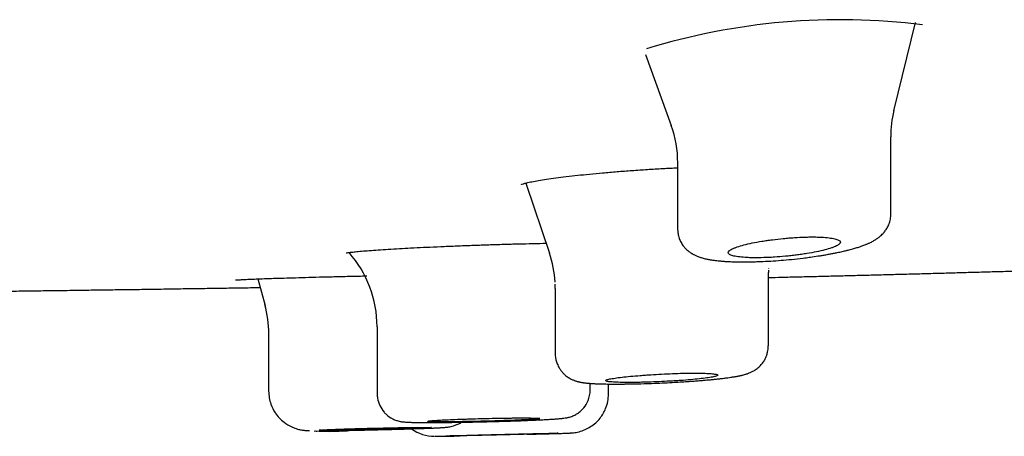
# Model space of a CAD drawing. Units: millimetres. Extents: x -18 to 971, y -35 to 1797.
# Drawn here: x 192 to 209, y 1682 to 1690 of the extents above; entities that cross this region are included whole.
import ezdxf

# ---------------------------------------------------------------- set-up
doc = ezdxf.new("R2010")
doc.units = ezdxf.units.MM
doc.layers.add('Default', color=7, linetype='Continuous')
doc.layers.add('DV1_Default', color=7, linetype='Continuous')

# ---------------------------------------------------------------- blocks, each defined once
blk = doc.blocks.new('SE')
at = {"layer": 'DV1_Default', "color": 7}
for p, q in [((207.103, 1687.993), (207.49, 1689.567)), ((202.677, 1688.998), (203.134, 1687.73)), ((207.048, 1686.152), (207.048, 1687.53)), ((203.248, 1687.069), (203.248, 1685.883)), ((200.542, 1686.707), (200.962, 1685.458)), ((204.865, 1683.806), (204.865, 1685.113)), ((195.764, 1684.999), (195.893, 1684.524)), ((201.065, 1684.825), (201.065, 1683.67)), ((195.957, 1684.021), (195.957, 1682.999)), ((197.89, 1684.146), (197.89, 1682.954)), ((204.865, 1683.806), (204.865, 1683.806)), ((201.69, 1683.021), (201.69, 1683.137)), ((202.016, 1682.953), (202.016, 1683.126)), ((195.957, 1682.999), (195.957, 1682.999))]:
    blk.add_line(p, q, dxfattribs=at)
for centre, radius, start, end in [((206.137, 1677.946), 11.671, 82.7386, 107.1529), ((208.993, 1687.536), 1.946, 166.2642, 180.1046), ((201.293, 1687.07), 1.957, 359.9391, 19.7601), ((195.891, 1684.146), 1.999, 0.0009, 41.4429), ((199.074, 1684.825), 1.991, 3.2904, 18.5763), ((206.853, 1685.113), 1.989, 177.7707, 177.8761), ((193.956, 1684.02), 2.004, 13.8176, 15.0354), ((193.956, 1684.02), 2.004, 359.9919, 15.0354), ((193.956, 1684.02), 2.004, 359.9919, 0.8913), ((198.85, 1703.595), 19.472, 267.1741, 267.1747), ((197.047, 1686.912), 4.63, 266.5337, 275.4028), ((197.044, 1687.417), 5.134, 267.2112, 267.4569), ((197.044, 1687.417), 5.134, 272.6456, 273.4894), ((198.917, 1682.895), 0.701, 234.0734, 269.7767)]:
    blk.add_arc(centre, radius, start, end, dxfattribs=at)
for centre, major_axis, ratio, start_param, end_param in [((206.865, 1685.114), (-1.996, -0.131), 0.99862, 6.19763, 6.21763), ((199.065, 1684.826), (1.982, -0.265), 0.998769, 0.132884, 0.173167)]:
    blk.add_ellipse(centre, major_axis=major_axis, ratio=ratio, start_param=start_param, end_param=end_param, dxfattribs=at)
for points, knots in [([(200.462, 1686.682), (200.462, 1686.682), (200.467, 1686.685), (200.496, 1686.695), (200.557, 1686.712), (200.647, 1686.731), (200.766, 1686.753), (200.908, 1686.776), (201.076, 1686.8), (201.259, 1686.823), (201.466, 1686.846), (201.597, 1686.859), (201.675, 1686.867)], [0, 0, 0, 0, 0.045164, 0.1312802, 0.230125, 0.3356926, 0.4448699, 0.5557809, 0.6679724, 0.7804196, 0.8934512, 1, 1, 1, 1]), ([(201.675, 1686.867), (201.759, 1686.875), (201.907, 1686.889), (202.17, 1686.911), (202.433, 1686.931), (202.708, 1686.95), (202.98, 1686.966), (203.16, 1686.975), (203.248, 1686.979)], [0, 0, 0, 0, 0.162669, 0.331613, 0.500648, 0.669669, 0.838254, 1, 1, 1, 1]), ([(203.248, 1685.883), (203.248, 1685.874), (203.249, 1685.857), (203.252, 1685.823), (203.258, 1685.785), (203.267, 1685.748), (203.278, 1685.715), (203.297, 1685.669), (203.322, 1685.623), (203.351, 1685.583), (203.375, 1685.555), (203.4, 1685.528), (203.425, 1685.506), (203.449, 1685.487), (203.469, 1685.472), (203.489, 1685.459), (203.505, 1685.449), (203.52, 1685.44), (203.538, 1685.431), (203.559, 1685.42), (203.584, 1685.409), (203.622, 1685.394), (203.663, 1685.38), (203.705, 1685.368), (203.739, 1685.359), (203.769, 1685.352), (203.795, 1685.347), (203.816, 1685.343), (203.835, 1685.34), (203.856, 1685.337), (203.883, 1685.333), (203.913, 1685.328), (203.953, 1685.324), (203.989, 1685.32), (204.025, 1685.317), (204.051, 1685.314), (204.077, 1685.312), (204.111, 1685.31), (204.148, 1685.308), (204.193, 1685.306), (204.235, 1685.304), (204.277, 1685.303), (204.321, 1685.302), (204.371, 1685.302), (204.42, 1685.301), (204.479, 1685.302), (204.532, 1685.302), (204.607, 1685.304), (204.665, 1685.306), (204.771, 1685.31), (204.965, 1685.319), (205.224, 1685.34), (205.435, 1685.364), (205.557, 1685.379), (205.659, 1685.393), (205.754, 1685.407), (205.836, 1685.42), (205.884, 1685.428), (205.941, 1685.438), (205.997, 1685.449), (206.051, 1685.459), (206.098, 1685.469), (206.139, 1685.478), (206.183, 1685.487), (206.222, 1685.496), (206.256, 1685.505), (206.289, 1685.512), (206.326, 1685.522), (206.367, 1685.533), (206.407, 1685.545), (206.443, 1685.556), (206.476, 1685.566), (206.508, 1685.577), (206.537, 1685.587), (206.568, 1685.598), (206.597, 1685.609), (206.622, 1685.62), (206.643, 1685.629), (206.664, 1685.638), (206.698, 1685.654), (206.735, 1685.674), (206.771, 1685.695), (206.794, 1685.71), (206.814, 1685.724), (206.83, 1685.736), (206.844, 1685.747), (206.857, 1685.758), (206.87, 1685.769), (206.888, 1685.785), (206.907, 1685.805), (206.928, 1685.829), (206.947, 1685.853), (206.966, 1685.88), (206.985, 1685.911), (207.003, 1685.946), (207.017, 1685.981), (207.03, 1686.02), (207.041, 1686.062), (207.047, 1686.11), (207.048, 1686.138), (207.048, 1686.153)], [0, 0, 0, 0, 0.004962, 0.011139, 0.019761, 0.028261, 0.033708, 0.041084, 0.058316, 0.065854, 0.0727, 0.081787, 0.090099, 0.095531, 0.103396, 0.108688, 0.112911, 0.117483, 0.122858, 0.129061, 0.136445, 0.146259, 0.164053, 0.175324, 0.185977, 0.196122, 0.203166, 0.209051, 0.214698, 0.220149, 0.227188, 0.238136, 0.245593, 0.259744, 0.266459, 0.27332, 0.279563, 0.285992, 0.297757, 0.306275, 0.31748, 0.326064, 0.33438, 0.345925, 0.358008, 0.365054, 0.382413, 0.390081, 0.409494, 0.416106, 0.451128, 0.519072, 0.557675, 0.568111, 0.58762, 0.61595, 0.623678, 0.636959, 0.645208, 0.658757, 0.672581, 0.680116, 0.689813, 0.700325, 0.710193, 0.717896, 0.724937, 0.733844, 0.746163, 0.756295, 0.765718, 0.776149, 0.784613, 0.793548, 0.802169, 0.812814, 0.820327, 0.826808, 0.832847, 0.841024, 0.861361, 0.870459, 0.878566, 0.885221, 0.890953, 0.89561, 0.899777, 0.904529, 0.908644, 0.918457, 0.924623, 0.931872, 0.939742, 0.94756, 0.955932, 0.964602, 0.971595, 0.98122, 0.991893, 1, 1, 1, 1]), ([(198.544, 1685.553), (198.625, 1685.557), (198.769, 1685.564), (199.024, 1685.576), (199.279, 1685.586), (199.546, 1685.596), (199.813, 1685.606), (200.081, 1685.614), (200.346, 1685.622), (200.604, 1685.628), (200.788, 1685.632), (200.885, 1685.633), (200.903, 1685.634)], [0, 0, 0, 0, 0.104851, 0.213843, 0.322894, 0.431982, 0.540836, 0.649953, 0.758892, 0.867832, 0.976559, 1, 1, 1, 1]), ([(204.43, 1685.604), (204.385, 1685.592), (204.345, 1685.58), (204.292, 1685.562), (204.276, 1685.556), (204.246, 1685.544), (204.232, 1685.538), (204.196, 1685.52), (204.178, 1685.509), (204.155, 1685.486), (204.149, 1685.475), (204.151, 1685.455), (204.158, 1685.445), (204.178, 1685.432), (204.186, 1685.427), (204.206, 1685.419), (204.217, 1685.415), (204.256, 1685.405), (204.287, 1685.398), (204.362, 1685.388), (204.405, 1685.384), (204.475, 1685.379), (204.5, 1685.378), (204.552, 1685.376), (204.579, 1685.376), (204.662, 1685.375), (204.721, 1685.376), (204.813, 1685.378), (204.844, 1685.379), (204.908, 1685.382), (204.94, 1685.384), (205.037, 1685.39), (205.102, 1685.395), (205.202, 1685.405), (205.235, 1685.408), (205.3, 1685.415), (205.364, 1685.423), (205.427, 1685.431), (205.489, 1685.44), (205.52, 1685.445), (205.61, 1685.459), (205.667, 1685.47), (205.774, 1685.491), (205.824, 1685.503), (205.914, 1685.526), (205.954, 1685.538), (206.007, 1685.556), (206.024, 1685.562), (206.054, 1685.574), (206.067, 1685.58), (206.103, 1685.598), (206.121, 1685.609), (206.145, 1685.633), (206.15, 1685.644), (206.149, 1685.659), (206.147, 1685.664), (206.14, 1685.674), (206.135, 1685.679), (206.115, 1685.693), (206.095, 1685.701), (206.044, 1685.716), (206.012, 1685.722), (205.938, 1685.733), (205.895, 1685.737), (205.824, 1685.742), (205.799, 1685.743), (205.748, 1685.745), (205.694, 1685.746), (205.637, 1685.746), (205.579, 1685.746), (205.548, 1685.745), (205.456, 1685.742), (205.393, 1685.739), (205.296, 1685.733), (205.263, 1685.731), (205.197, 1685.725), (205.164, 1685.722), (205.066, 1685.713), (205.001, 1685.705), (204.904, 1685.693), (204.872, 1685.689), (204.81, 1685.679), (204.78, 1685.675), (204.69, 1685.66), (204.633, 1685.65), (204.525, 1685.627), (204.476, 1685.616), (204.43, 1685.604)], [0, 0, 0, 0, 0.03125, 0.03125, 0.046875, 0.046875, 0.0625, 0.0625, 0.09375, 0.09375, 0.125, 0.125, 0.15625, 0.15625, 0.171875, 0.171875, 0.1875, 0.1875, 0.21875, 0.21875, 0.25, 0.25, 0.265625, 0.265625, 0.28125, 0.28125, 0.3125, 0.3125, 0.328125, 0.328125, 0.34375, 0.34375, 0.375, 0.375, 0.390625, 0.390625, 0.40625, 0.421875, 0.421875, 0.4375, 0.4375, 0.46875, 0.46875, 0.5, 0.5, 0.53125, 0.53125, 0.546875, 0.546875, 0.5625, 0.5625, 0.59375, 0.59375, 0.625, 0.625, 0.640625, 0.640625, 0.65625, 0.65625, 0.6875, 0.6875, 0.71875, 0.71875, 0.75, 0.75, 0.765625, 0.765625, 0.78125, 0.796875, 0.796875, 0.8125, 0.8125, 0.84375, 0.84375, 0.859375, 0.859375, 0.875, 0.875, 0.90625, 0.90625, 0.921875, 0.921875, 0.9375, 0.9375, 0.96875, 0.96875, 1, 1, 1, 1]), ([(197.338, 1685.461), (197.338, 1685.461), (197.343, 1685.462), (197.371, 1685.467), (197.433, 1685.475), (197.524, 1685.485), (197.642, 1685.496), (197.784, 1685.507), (197.95, 1685.518), (198.132, 1685.53), (198.337, 1685.542), (198.466, 1685.549), (198.544, 1685.553)], [0, 0, 0, 0, 0.0393985, 0.1275361, 0.2298521, 0.3375604, 0.4477, 0.5587936, 0.6707387, 0.7826204, 0.8949144, 1, 1, 1, 1]), ([(204.865, 1685.023), (204.945, 1685.025), (205.122, 1685.03), (205.396, 1685.036), (205.687, 1685.043), (205.977, 1685.051), (206.266, 1685.058), (206.555, 1685.065), (206.843, 1685.073), (207.14, 1685.081), (207.446, 1685.089), (207.761, 1685.097), (208.075, 1685.106), (208.389, 1685.115), (208.701, 1685.124), (209.013, 1685.132), (209.324, 1685.142), (209.635, 1685.151), (209.944, 1685.16), (210.251, 1685.169), (210.556, 1685.178), (210.768, 1685.185), (210.88, 1685.189), (210.891, 1685.189)], [0, 0, 0, 0, 0.039914, 0.088232, 0.136449, 0.184565, 0.232579, 0.280492, 0.328303, 0.376014, 0.428378, 0.48062, 0.532739, 0.584737, 0.636612, 0.688365, 0.739996, 0.791505, 0.842893, 0.894158, 0.944391, 0.994505, 1, 1, 1, 1]), ([(195.371, 1684.979), (195.371, 1684.979), (195.382, 1684.981), (195.419, 1684.983), (195.487, 1684.987), (195.581, 1684.992), (195.701, 1684.997), (195.839, 1685.002), (196.004, 1685.008), (196.111, 1685.011), (196.176, 1685.013)], [0, 0, 0, 0, 0.082102, 0.202304, 0.332978, 0.466652, 0.60169, 0.736862, 0.872537, 1, 1, 1, 1]), ([(196.176, 1685.013), (196.248, 1685.015), (196.377, 1685.019), (196.614, 1685.026), (196.858, 1685.033), (197.12, 1685.039), (197.387, 1685.046), (197.585, 1685.05), (197.691, 1685.053), (197.705, 1685.053)], [0, 0, 0, 0, 0.157308, 0.320703, 0.484163, 0.647746, 0.810964, 0.974693, 1, 1, 1, 1]), ([(189.3, 1684.756), (189.35, 1684.757), (189.515, 1684.759), (189.796, 1684.762), (190.144, 1684.766), (190.495, 1684.771), (190.846, 1684.775), (191.197, 1684.78), (191.547, 1684.784), (191.895, 1684.789), (192.239, 1684.793), (192.581, 1684.798), (192.922, 1684.803), (193.265, 1684.808), (193.61, 1684.812), (193.956, 1684.817), (194.302, 1684.823), (194.646, 1684.828), (194.99, 1684.833), (195.334, 1684.838), (195.606, 1684.842), (195.763, 1684.845), (195.806, 1684.846)], [0, 0, 0, 0, 0.022895, 0.076254, 0.129516, 0.183647, 0.237677, 0.291604, 0.345428, 0.399148, 0.451808, 0.504368, 0.556825, 0.609181, 0.662499, 0.71571, 0.768813, 0.821809, 0.874695, 0.927473, 0.980141, 1, 1, 1, 1]), ([(201.066, 1683.67), (201.066, 1683.656), (201.068, 1683.597), (201.086, 1683.517), (201.121, 1683.439), (201.149, 1683.389), (201.184, 1683.343), (201.22, 1683.305), (201.254, 1683.275), (201.286, 1683.252), (201.318, 1683.231), (201.347, 1683.215), (201.374, 1683.202), (201.396, 1683.193), (201.421, 1683.183), (201.445, 1683.176), (201.466, 1683.17), (201.483, 1683.166), (201.499, 1683.162), (201.516, 1683.159), (201.537, 1683.155), (201.56, 1683.151), (201.581, 1683.148), (201.598, 1683.146), (201.614, 1683.144), (201.631, 1683.142), (201.649, 1683.141), (201.668, 1683.139), (201.687, 1683.137), (201.707, 1683.136), (201.732, 1683.134), (201.759, 1683.133), (201.788, 1683.131), (201.818, 1683.13), (201.853, 1683.129), (201.895, 1683.128), (201.934, 1683.127), (201.978, 1683.126), (202.018, 1683.125), (202.075, 1683.125), (202.139, 1683.125), (202.219, 1683.125), (202.295, 1683.126), (202.39, 1683.127), (202.488, 1683.129), (202.645, 1683.133), (202.873, 1683.14), (203.168, 1683.154), (203.4, 1683.169), (203.528, 1683.178), (203.607, 1683.184), (203.667, 1683.189), (203.744, 1683.195), (203.798, 1683.2), (203.865, 1683.206), (203.922, 1683.212), (203.974, 1683.218), (204.015, 1683.222), (204.051, 1683.227), (204.087, 1683.231), (204.118, 1683.235), (204.154, 1683.24), (204.191, 1683.245), (204.229, 1683.251), (204.257, 1683.256), (204.284, 1683.26), (204.306, 1683.264), (204.327, 1683.268), (204.346, 1683.272), (204.365, 1683.276), (204.384, 1683.28), (204.402, 1683.284), (204.426, 1683.29), (204.45, 1683.297), (204.474, 1683.304), (204.492, 1683.31), (204.508, 1683.316), (204.528, 1683.324), (204.551, 1683.334), (204.578, 1683.347), (204.604, 1683.361), (204.632, 1683.378), (204.663, 1683.4), (204.695, 1683.427), (204.724, 1683.455), (204.75, 1683.484), (204.772, 1683.514), (204.796, 1683.551), (204.821, 1683.6), (204.84, 1683.648), (204.858, 1683.72), (204.864, 1683.765), (204.864, 1683.806)], [0, 0, 0, 0, 0.006926, 0.034816, 0.043301, 0.055411, 0.066417, 0.076028, 0.085023, 0.092763, 0.099625, 0.108188, 0.113827, 0.120009, 0.125399, 0.134066, 0.140026, 0.145087, 0.150428, 0.156109, 0.163214, 0.173298, 0.180621, 0.1866, 0.192351, 0.198503, 0.205175, 0.211582, 0.21857, 0.22492, 0.231477, 0.242966, 0.250049, 0.257906, 0.268769, 0.28006, 0.292248, 0.298862, 0.313669, 0.320966, 0.339805, 0.357303, 0.37317, 0.38761, 0.415209, 0.430744, 0.477713, 0.541563, 0.590704, 0.607937, 0.615981, 0.637782, 0.64429, 0.664634, 0.672219, 0.689162, 0.704081, 0.709877, 0.719673, 0.731014, 0.738576, 0.745266, 0.760909, 0.770571, 0.780577, 0.787555, 0.796625, 0.802898, 0.809509, 0.81655, 0.823366, 0.829975, 0.83659, 0.849644, 0.856516, 0.861883, 0.867576, 0.872493, 0.881203, 0.888573, 0.895153, 0.902259, 0.910668, 0.918943, 0.928043, 0.934807, 0.94131, 0.949015, 0.960521, 0.971653, 0.978923, 1, 1, 1, 1]), ([(202.256, 1683.247), (202.209, 1683.242), (202.168, 1683.237), (202.114, 1683.228), (202.097, 1683.226), (202.066, 1683.22), (202.052, 1683.218), (202.014, 1683.21), (201.995, 1683.205), (201.97, 1683.195), (201.963, 1683.191), (201.963, 1683.182), (201.969, 1683.178), (201.988, 1683.173), (201.997, 1683.171), (202.016, 1683.168), (202.037, 1683.165), (202.065, 1683.163), (202.096, 1683.161), (202.113, 1683.159), (202.168, 1683.157), (202.209, 1683.155), (202.279, 1683.154), (202.303, 1683.154), (202.354, 1683.154), (202.38, 1683.154), (202.462, 1683.154), (202.52, 1683.155), (202.611, 1683.156), (202.642, 1683.157), (202.705, 1683.159), (202.737, 1683.16), (202.833, 1683.163), (202.898, 1683.166), (203.03, 1683.172), (203.095, 1683.175), (203.191, 1683.181), (203.222, 1683.183), (203.285, 1683.187), (203.316, 1683.189), (203.407, 1683.196), (203.464, 1683.201), (203.573, 1683.211), (203.624, 1683.216), (203.716, 1683.227), (203.758, 1683.232), (203.812, 1683.24), (203.829, 1683.243), (203.86, 1683.248), (203.888, 1683.254), (203.91, 1683.259), (203.929, 1683.264), (203.937, 1683.267), (203.957, 1683.274), (203.963, 1683.279), (203.963, 1683.286), (203.962, 1683.288), (203.955, 1683.292), (203.95, 1683.294), (203.931, 1683.3), (203.913, 1683.303), (203.875, 1683.308), (203.861, 1683.309), (203.83, 1683.312), (203.813, 1683.313), (203.759, 1683.316), (203.718, 1683.317), (203.648, 1683.319), (203.623, 1683.319), (203.573, 1683.319), (203.52, 1683.319), (203.464, 1683.319), (203.406, 1683.318), (203.376, 1683.318), (203.285, 1683.316), (203.223, 1683.314), (203.095, 1683.309), (203.028, 1683.306), (202.898, 1683.299), (202.833, 1683.296), (202.736, 1683.289), (202.704, 1683.287), (202.641, 1683.283), (202.611, 1683.281), (202.52, 1683.273), (202.463, 1683.269), (202.353, 1683.258), (202.302, 1683.253), (202.256, 1683.247)], [0, 0, 0, 0, 0.03125, 0.03125, 0.046875, 0.046875, 0.0625, 0.0625, 0.09375, 0.09375, 0.125, 0.125, 0.15625, 0.15625, 0.171875, 0.171875, 0.1875, 0.203125, 0.203125, 0.21875, 0.21875, 0.25, 0.25, 0.265625, 0.265625, 0.28125, 0.28125, 0.3125, 0.3125, 0.328125, 0.328125, 0.34375, 0.34375, 0.375, 0.375, 0.40625, 0.40625, 0.421875, 0.421875, 0.4375, 0.4375, 0.46875, 0.46875, 0.5, 0.5, 0.53125, 0.53125, 0.546875, 0.546875, 0.5625, 0.578125, 0.578125, 0.59375, 0.59375, 0.625, 0.625, 0.640625, 0.640625, 0.65625, 0.65625, 0.6875, 0.6875, 0.703125, 0.703125, 0.71875, 0.71875, 0.75, 0.75, 0.765625, 0.765625, 0.78125, 0.796875, 0.796875, 0.8125, 0.8125, 0.84375, 0.84375, 0.875, 0.875, 0.90625, 0.90625, 0.921875, 0.921875, 0.9375, 0.9375, 0.96875, 0.96875, 1, 1, 1, 1]), ([(195.957, 1682.999), (195.958, 1682.912), (195.98, 1682.788), (196.077, 1682.587), (196.207, 1682.453), (196.329, 1682.377), (196.419, 1682.339), (196.483, 1682.319), (196.549, 1682.306), (196.59, 1682.301), (196.614, 1682.299), (196.634, 1682.298), (196.651, 1682.297), (196.667, 1682.296), (196.678, 1682.296), (196.684, 1682.296), (196.684, 1682.296)], [0, 0, 0, 0, 0.185547, 0.322695, 0.502087, 0.62799, 0.65405, 0.735518, 0.786339, 0.825829, 0.86352, 0.889029, 0.928125, 0.965762, 0.99758, 1, 1, 1, 1]), ([(197.892, 1682.953), (197.892, 1682.923), (197.898, 1682.855), (197.933, 1682.737), (197.995, 1682.644), (198.071, 1682.565), (198.132, 1682.523), (198.199, 1682.49), (198.243, 1682.474), (198.284, 1682.463), (198.312, 1682.458), (198.331, 1682.454), (198.349, 1682.452), (198.37, 1682.45), (198.394, 1682.448), (198.416, 1682.446), (198.434, 1682.445), (198.45, 1682.444), (198.469, 1682.444), (198.494, 1682.443), (198.525, 1682.442), (198.559, 1682.441), (198.603, 1682.441), (198.645, 1682.44), (198.699, 1682.44), (198.746, 1682.439), (198.811, 1682.439), (198.896, 1682.439), (198.983, 1682.44), (199.096, 1682.441), (199.252, 1682.443), (199.519, 1682.447), (199.852, 1682.454), (200.186, 1682.464), (200.413, 1682.471), (200.533, 1682.476), (200.603, 1682.479), (200.688, 1682.482), (200.768, 1682.486), (200.844, 1682.49), (200.897, 1682.493), (200.955, 1682.496), (200.994, 1682.498), (201.034, 1682.501), (201.071, 1682.503), (201.108, 1682.506), (201.138, 1682.508), (201.161, 1682.511), (201.18, 1682.512), (201.207, 1682.515), (201.231, 1682.519), (201.256, 1682.523), (201.274, 1682.526), (201.294, 1682.53), (201.322, 1682.537), (201.367, 1682.551), (201.429, 1682.58), (201.496, 1682.622), (201.543, 1682.666), (201.6, 1682.729), (201.667, 1682.846), (201.689, 1682.949), (201.689, 1683.021)], [0, 0, 0, 0, 0.014649, 0.038934, 0.063721, 0.074983, 0.097775, 0.103394, 0.116366, 0.125433, 0.132158, 0.139553, 0.144925, 0.152093, 0.167213, 0.178158, 0.184636, 0.191366, 0.199751, 0.210001, 0.221783, 0.235062, 0.24657, 0.265822, 0.273831, 0.293015, 0.30336, 0.323669, 0.354814, 0.361134, 0.39524, 0.448823, 0.50963, 0.572916, 0.627923, 0.639885, 0.64693, 0.672221, 0.695439, 0.70346, 0.729333, 0.737438, 0.753127, 0.764815, 0.776936, 0.791594, 0.806678, 0.813917, 0.822611, 0.832832, 0.851949, 0.858813, 0.865073, 0.872398, 0.879024, 0.888776, 0.904202, 0.917686, 0.932362, 0.938405, 0.964664, 1, 1, 1, 1]), ([(200.565, 1682.23), (200.64, 1682.232), (200.762, 1682.235), (200.887, 1682.239), (200.965, 1682.241), (201.051, 1682.243), (201.123, 1682.245), (201.185, 1682.247), (201.22, 1682.249), (201.254, 1682.25), (201.281, 1682.251), (201.304, 1682.252), (201.322, 1682.252), (201.338, 1682.253), (201.353, 1682.254), (201.367, 1682.255), (201.408, 1682.259), (201.531, 1682.279), (201.704, 1682.358), (201.867, 1682.501), (201.986, 1682.712), (202.015, 1682.854), (202.016, 1682.953)], [0, 0, 0, 0, 0.098969, 0.167109, 0.19095, 0.227103, 0.317803, 0.33661, 0.373863, 0.407168, 0.438181, 0.465522, 0.497994, 0.518417, 0.544041, 0.562305, 0.575168, 0.620453, 0.713555, 0.807521, 0.887555, 1, 1, 1, 1]), ([(197.424, 1682.301), (197.518, 1682.303), (197.703, 1682.307), (198.009, 1682.314), (198.213, 1682.319), (198.341, 1682.323), (198.443, 1682.326), (198.547, 1682.329), (198.653, 1682.333), (198.718, 1682.335), (198.773, 1682.337), (198.814, 1682.339), (198.85, 1682.34), (198.882, 1682.341), (198.91, 1682.343), (198.938, 1682.344), (198.966, 1682.345), (198.99, 1682.347), (199.014, 1682.348), (199.034, 1682.349), (199.052, 1682.35), (199.066, 1682.351), (199.081, 1682.352), (199.098, 1682.354), (199.115, 1682.355), (199.133, 1682.357), (199.155, 1682.36), (199.186, 1682.365), (199.231, 1682.375), (199.285, 1682.391), (199.343, 1682.414), (199.384, 1682.435), (199.402, 1682.445)], [0, 0, 0, 0, 0.115559, 0.24136, 0.343531, 0.368265, 0.39889, 0.476453, 0.509044, 0.555426, 0.57797, 0.601623, 0.628503, 0.645831, 0.66529, 0.687144, 0.707971, 0.731747, 0.749936, 0.774042, 0.790076, 0.805955, 0.819848, 0.839655, 0.859309, 0.872958, 0.886018, 0.905446, 0.925025, 0.946379, 0.974776, 1, 1, 1, 1]), ([(199.085, 1682.487), (199.038, 1682.485), (198.997, 1682.483), (198.942, 1682.479), (198.926, 1682.478), (198.895, 1682.476), (198.88, 1682.475), (198.843, 1682.472), (198.824, 1682.47), (198.805, 1682.467), (198.8, 1682.466), (198.793, 1682.464), (198.792, 1682.464), (198.792, 1682.461), (198.798, 1682.46), (198.817, 1682.458), (198.825, 1682.457), (198.844, 1682.456), (198.866, 1682.455), (198.894, 1682.454), (198.925, 1682.454), (198.942, 1682.454), (198.997, 1682.453), (199.038, 1682.453), (199.107, 1682.453), (199.132, 1682.453), (199.182, 1682.453), (199.209, 1682.453), (199.291, 1682.454), (199.348, 1682.454), (199.439, 1682.456), (199.47, 1682.456), (199.533, 1682.457), (199.565, 1682.458), (199.66, 1682.46), (199.725, 1682.461), (199.857, 1682.464), (199.922, 1682.466), (200.018, 1682.469), (200.05, 1682.47), (200.113, 1682.472), (200.144, 1682.473), (200.235, 1682.476), (200.292, 1682.478), (200.401, 1682.482), (200.452, 1682.485), (200.545, 1682.489), (200.586, 1682.491), (200.641, 1682.495), (200.658, 1682.496), (200.689, 1682.498), (200.717, 1682.5), (200.739, 1682.502), (200.758, 1682.504), (200.766, 1682.505), (200.785, 1682.508), (200.792, 1682.51), (200.792, 1682.512), (200.79, 1682.513), (200.784, 1682.514), (200.779, 1682.515), (200.76, 1682.517), (200.741, 1682.518), (200.704, 1682.519), (200.69, 1682.519), (200.659, 1682.52), (200.642, 1682.52), (200.588, 1682.521), (200.546, 1682.521), (200.476, 1682.521), (200.452, 1682.521), (200.401, 1682.521), (200.349, 1682.521), (200.293, 1682.52), (200.235, 1682.52), (200.205, 1682.519), (200.114, 1682.518), (200.052, 1682.517), (199.924, 1682.514), (199.858, 1682.513), (199.727, 1682.51), (199.662, 1682.508), (199.566, 1682.505), (199.534, 1682.504), (199.471, 1682.502), (199.44, 1682.501), (199.35, 1682.498), (199.292, 1682.496), (199.182, 1682.492), (199.131, 1682.489), (199.085, 1682.487)], [0, 0, 0, 0, 0.03125, 0.03125, 0.046875, 0.046875, 0.0625, 0.0625, 0.09375, 0.09375, 0.109375, 0.109375, 0.125, 0.125, 0.15625, 0.15625, 0.171875, 0.171875, 0.1875, 0.203125, 0.203125, 0.21875, 0.21875, 0.25, 0.25, 0.265625, 0.265625, 0.28125, 0.28125, 0.3125, 0.3125, 0.328125, 0.328125, 0.34375, 0.34375, 0.375, 0.375, 0.40625, 0.40625, 0.421875, 0.421875, 0.4375, 0.4375, 0.46875, 0.46875, 0.5, 0.5, 0.53125, 0.53125, 0.546875, 0.546875, 0.5625, 0.578125, 0.578125, 0.59375, 0.59375, 0.625, 0.625, 0.640625, 0.640625, 0.65625, 0.65625, 0.6875, 0.6875, 0.703125, 0.703125, 0.71875, 0.71875, 0.75, 0.75, 0.765625, 0.765625, 0.78125, 0.796875, 0.796875, 0.8125, 0.8125, 0.84375, 0.84375, 0.875, 0.875, 0.90625, 0.90625, 0.921875, 0.921875, 0.9375, 0.9375, 0.96875, 0.96875, 1, 1, 1, 1]), ([(197.15, 1682.319), (197.103, 1682.318), (197.062, 1682.316), (197.008, 1682.314), (196.991, 1682.313), (196.96, 1682.311), (196.946, 1682.311), (196.908, 1682.309), (196.889, 1682.307), (196.87, 1682.306), (196.865, 1682.305), (196.859, 1682.304), (196.857, 1682.304), (196.857, 1682.302), (196.864, 1682.301), (196.883, 1682.301), (196.891, 1682.3), (196.91, 1682.3), (196.932, 1682.3), (196.96, 1682.3), (196.991, 1682.299), (197.008, 1682.3), (197.063, 1682.3), (197.104, 1682.3), (197.173, 1682.301), (197.198, 1682.301), (197.249, 1682.302), (197.275, 1682.302), (197.357, 1682.303), (197.414, 1682.304), (197.505, 1682.306), (197.536, 1682.306), (197.599, 1682.307), (197.631, 1682.308), (197.727, 1682.31), (197.792, 1682.311), (197.924, 1682.314), (197.989, 1682.316), (198.084, 1682.319), (198.116, 1682.319), (198.179, 1682.321), (198.21, 1682.322), (198.301, 1682.325), (198.358, 1682.326), (198.467, 1682.33), (198.518, 1682.332), (198.611, 1682.335), (198.652, 1682.337), (198.707, 1682.339), (198.724, 1682.34), (198.755, 1682.341), (198.783, 1682.343), (198.805, 1682.344), (198.824, 1682.345), (198.832, 1682.346), (198.851, 1682.348), (198.857, 1682.349), (198.857, 1682.35), (198.856, 1682.35), (198.849, 1682.351), (198.845, 1682.351), (198.825, 1682.352), (198.807, 1682.353), (198.769, 1682.353), (198.755, 1682.353), (198.724, 1682.353), (198.707, 1682.353), (198.653, 1682.353), (198.612, 1682.353), (198.518, 1682.352), (198.468, 1682.351), (198.386, 1682.35), (198.358, 1682.35), (198.301, 1682.349), (198.271, 1682.348), (198.18, 1682.347), (198.117, 1682.345), (197.989, 1682.343), (197.923, 1682.341), (197.792, 1682.338), (197.728, 1682.337), (197.631, 1682.334), (197.599, 1682.333), (197.536, 1682.332), (197.505, 1682.331), (197.415, 1682.328), (197.357, 1682.326), (197.247, 1682.323), (197.197, 1682.321), (197.15, 1682.319)], [0, 0, 0, 0, 0.03125, 0.03125, 0.046875, 0.046875, 0.0625, 0.0625, 0.09375, 0.09375, 0.109375, 0.109375, 0.125, 0.125, 0.15625, 0.15625, 0.171875, 0.171875, 0.1875, 0.203125, 0.203125, 0.21875, 0.21875, 0.25, 0.25, 0.265625, 0.265625, 0.28125, 0.28125, 0.3125, 0.3125, 0.328125, 0.328125, 0.34375, 0.34375, 0.375, 0.375, 0.40625, 0.40625, 0.421875, 0.421875, 0.4375, 0.4375, 0.46875, 0.46875, 0.5, 0.5, 0.53125, 0.53125, 0.546875, 0.546875, 0.5625, 0.578125, 0.578125, 0.59375, 0.59375, 0.625, 0.625, 0.640625, 0.640625, 0.65625, 0.65625, 0.6875, 0.6875, 0.703125, 0.703125, 0.71875, 0.71875, 0.75, 0.75, 0.78125, 0.78125, 0.796875, 0.796875, 0.8125, 0.8125, 0.84375, 0.84375, 0.875, 0.875, 0.90625, 0.90625, 0.921875, 0.921875, 0.9375, 0.9375, 0.96875, 0.96875, 1, 1, 1, 1]), ([(199.411, 1682.21), (199.365, 1682.209), (199.323, 1682.207), (199.269, 1682.206), (199.252, 1682.205), (199.221, 1682.204), (199.207, 1682.204), (199.169, 1682.202), (199.15, 1682.202), (199.131, 1682.201), (199.126, 1682.2), (199.12, 1682.2), (199.118, 1682.2), (199.118, 1682.199), (199.125, 1682.199), (199.144, 1682.199), (199.152, 1682.199), (199.171, 1682.199), (199.193, 1682.2), (199.221, 1682.2), (199.251, 1682.201), (199.268, 1682.201), (199.323, 1682.202), (199.365, 1682.203), (199.434, 1682.204), (199.458, 1682.204), (199.509, 1682.206), (199.535, 1682.206), (199.617, 1682.208), (199.674, 1682.209), (199.765, 1682.211), (199.796, 1682.212), (199.859, 1682.213), (199.891, 1682.214), (199.987, 1682.216), (200.052, 1682.218), (200.184, 1682.221), (200.249, 1682.223), (200.344, 1682.225), (200.376, 1682.226), (200.439, 1682.228), (200.47, 1682.228), (200.561, 1682.231), (200.619, 1682.232), (200.727, 1682.235), (200.779, 1682.237), (200.871, 1682.239), (200.913, 1682.241), (200.967, 1682.242), (200.984, 1682.243), (201.015, 1682.244), (201.043, 1682.245), (201.065, 1682.246), (201.084, 1682.246), (201.092, 1682.247), (201.112, 1682.248), (201.118, 1682.248), (201.118, 1682.248), (201.117, 1682.249), (201.11, 1682.249), (201.106, 1682.249), (201.087, 1682.249), (201.068, 1682.249), (201.03, 1682.248), (201.016, 1682.248), (200.985, 1682.247), (200.968, 1682.247), (200.914, 1682.246), (200.873, 1682.245), (200.78, 1682.243), (200.729, 1682.242), (200.648, 1682.241), (200.62, 1682.24), (200.562, 1682.239), (200.532, 1682.238), (200.441, 1682.236), (200.379, 1682.235), (200.251, 1682.232), (200.185, 1682.23), (200.054, 1682.227), (199.989, 1682.225), (199.893, 1682.223), (199.86, 1682.222), (199.798, 1682.22), (199.767, 1682.22), (199.677, 1682.217), (199.619, 1682.216), (199.509, 1682.213), (199.458, 1682.211), (199.411, 1682.21)], [0, 0, 0, 0, 0.03125, 0.03125, 0.046875, 0.046875, 0.0625, 0.0625, 0.09375, 0.09375, 0.109375, 0.109375, 0.125, 0.125, 0.15625, 0.15625, 0.171875, 0.171875, 0.1875, 0.203125, 0.203125, 0.21875, 0.21875, 0.25, 0.25, 0.265625, 0.265625, 0.28125, 0.28125, 0.3125, 0.3125, 0.328125, 0.328125, 0.34375, 0.34375, 0.375, 0.375, 0.40625, 0.40625, 0.421875, 0.421875, 0.4375, 0.4375, 0.46875, 0.46875, 0.5, 0.5, 0.53125, 0.53125, 0.546875, 0.546875, 0.5625, 0.578125, 0.578125, 0.59375, 0.59375, 0.625, 0.625, 0.640625, 0.640625, 0.65625, 0.65625, 0.6875, 0.6875, 0.703125, 0.703125, 0.71875, 0.71875, 0.75, 0.75, 0.78125, 0.78125, 0.796875, 0.796875, 0.8125, 0.8125, 0.84375, 0.84375, 0.875, 0.875, 0.90625, 0.90625, 0.921875, 0.921875, 0.9375, 0.9375, 0.96875, 0.96875, 1, 1, 1, 1]), ([(198.927, 1682.194), (198.929, 1682.194), (198.943, 1682.194), (198.984, 1682.194), (199.055, 1682.196), (199.116, 1682.197), (199.153, 1682.197), (199.192, 1682.198), (199.233, 1682.199), (199.277, 1682.2), (199.323, 1682.201), (199.355, 1682.201), (199.372, 1682.202)], [0, 0, 0, 0, 0.038535, 0.279371, 0.51745, 0.588009, 0.657625, 0.726532, 0.794975, 0.863201, 0.931459, 1, 1, 1, 1])]:
    blk.add_open_spline(points, degree=3, knots=knots, dxfattribs=at)

msp = doc.modelspace()

# ---------------------------------------------------------------- block references
at = {"layer": 'Default'}
msp.add_blockref('SE', (0, 0), dxfattribs=at)

doc.saveas('drawing.dxf')
